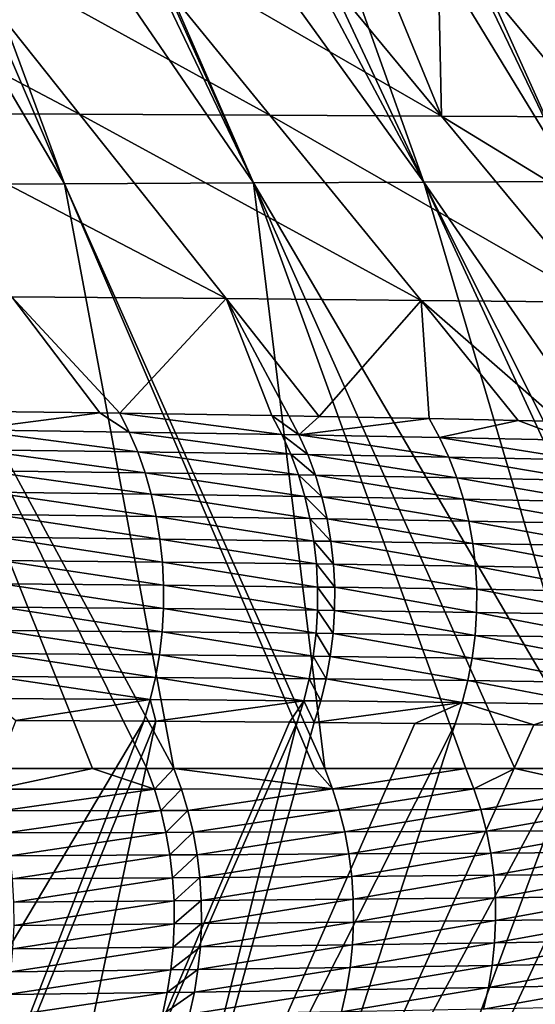
# Model space of a CAD drawing. Extents: x -30 to 30, y -35 to 0.
# Drawn here: x 3.7 to 4.3, y -27.9 to -26.5 of the extents above; entities that cross this region are included whole.
import ezdxf

# ---------------------------------------------------------------- set-up
doc = ezdxf.new("R2010")
doc.units = 0
doc.layers.add('L1', color=7, linetype='CONTINUOUS')

msp = doc.modelspace()

# ---------------------------------------------------------------- linework, layer by layer
at = {"layer": 'L1', "color": 255}
for points in [[(3.363702, -25.96094, -20.45443), (3.710703, -26.76971, -20.74872), (3.2351, -25.96103, -20.58879)], [(3.2351, -25.96103, -20.58879), (3.710703, -26.76971, -20.74872), (3.433061, -26.77068, -21.032)], [(3.41145, -25.96091, -20.40453), (3.710703, -26.76971, -20.74872), (3.363702, -25.96094, -20.45443)], [(3.41145, -25.96091, -20.40453), (3.578546, -25.96078, -20.20927), (3.964742, -26.76871, -20.44456)], [(3.964742, -26.76871, -20.44456), (3.710703, -26.76971, -20.74872), (3.41145, -25.96091, -20.40453)], [(3.964742, -26.76871, -20.44456), (3.578546, -25.96078, -20.20927), (3.602538, -25.96076, -20.17925)], [(3.964742, -26.76871, -20.44456), (3.602538, -25.96076, -20.17925), (3.61214, -25.96075, -20.16723)], [(4.193883, -26.76766, -20.12157), (3.61214, -25.96075, -20.16723), (3.764538, -25.96062, -19.96289)], [(3.964742, -26.76871, -20.44456), (3.61214, -25.96075, -20.16723), (4.193883, -26.76766, -20.12157)], [(4.193883, -26.76766, -20.12157), (3.764538, -25.96062, -19.96289), (3.817454, -25.96058, -19.88315)], [(4.193883, -26.76766, -20.12157), (3.817454, -25.96058, -19.88315), (3.905142, -25.96051, -19.751)], [(3.905142, -25.96051, -19.751), (4.011006, -25.96044, -19.57069), (4.39684, -26.76659, -19.78186)], [(3.905142, -25.96051, -19.751), (4.39684, -26.76659, -19.78186), (4.193883, -26.76766, -20.12157)], [(4.39684, -26.76659, -19.78186), (4.011006, -25.96044, -19.57069), (4.033793, -25.96043, -19.53189)], [(4.572327, -26.76552, -19.4275), (4.033793, -25.96043, -19.53189), (4.150275, -25.96036, -19.30584)], [(4.39684, -26.76659, -19.78186), (4.033793, -25.96043, -19.53189), (4.572327, -26.76552, -19.4275)], [(4.572327, -26.76552, -19.4275), (4.150275, -25.96036, -19.30584), (4.178956, -25.96034, -19.24168)], [(4.178956, -25.96034, -19.24168), (4.25436, -25.96029, -19.07299), (4.719092, -26.76444, -19.06057)], [(4.178956, -25.96034, -19.24168), (4.719092, -26.76444, -19.06057), (4.572327, -26.76552, -19.4275)], [(4.719092, -26.76444, -19.06057), (4.25436, -25.96029, -19.07299), (4.321051, -25.96022, -18.8982)], [(4.719092, -26.76444, -19.06057), (4.321051, -25.96022, -18.8982), (4.345906, -25.9602, -18.83306)], [(3.262162, -26.42861, 21.07696), (3.730828, -26.6764, 20.88255), (3.533527, -26.42851, 20.81635)], [(3.262162, -26.42861, 21.07696), (3.450879, -26.67531, 21.16323), (3.730828, -26.6764, 20.88255)], [(3.533527, -26.42851, 20.81635), (3.987057, -26.67753, 20.58065), (3.783624, -26.42836, 20.53436)], [(3.533527, -26.42851, 20.81635), (3.730828, -26.6764, 20.88255), (3.987057, -26.67753, 20.58065)], [(3.783624, -26.42836, 20.53436), (4.217977, -26.67869, 20.25952), (4.010576, -26.42816, 20.23256)], [(3.783624, -26.42836, 20.53436), (3.987057, -26.67753, 20.58065), (4.217977, -26.67869, 20.25952)], [(4.114786, -26.42804, 20.07472), (4.010576, -26.42816, 20.23256), (4.217977, -26.67869, 20.25952)], [(4.114786, -26.42804, 20.07472), (4.217977, -26.67869, 20.25952), (4.212506, -26.42791, 19.9125)], [(4.212506, -26.42791, 19.9125), (4.422002, -26.67986, 19.92113), (4.303502, -26.42776, 19.74611)], [(4.212506, -26.42791, 19.9125), (4.217977, -26.67869, 20.25952), (4.422002, -26.67986, 19.92113)], [(4.303502, -26.42776, 19.74611), (4.513433, -26.68044, 19.74608), (4.387539, -26.42759, 19.57573)], [(4.303502, -26.42776, 19.74611), (4.422002, -26.67986, 19.92113), (4.513433, -26.68044, 19.74608)], [(3.450879, -26.67531, 21.16323), (3.639596, -26.92202, 21.24951), (3.928128, -26.9243, 20.94876)], [(3.450879, -26.67531, 21.16323), (3.928128, -26.9243, 20.94876), (3.730828, -26.6764, 20.88255)], [(3.730828, -26.6764, 20.88255), (3.928128, -26.9243, 20.94876), (4.190489, -26.9267, 20.62695)], [(3.730828, -26.6764, 20.88255), (4.190489, -26.9267, 20.62695), (3.987057, -26.67753, 20.58065)], [(3.987057, -26.67753, 20.58065), (4.190489, -26.9267, 20.62695), (4.425378, -26.92921, 20.28647)], [(3.987057, -26.67753, 20.58065), (4.425378, -26.92921, 20.28647), (4.217977, -26.67869, 20.25952)], [(4.217977, -26.67869, 20.25952), (4.425378, -26.92921, 20.28647), (4.631497, -26.93181, 19.92975)], [(4.217977, -26.67869, 20.25952), (4.631497, -26.93181, 19.92975), (4.422002, -26.67986, 19.92113)], [(3.710703, -26.76971, -20.74872), (3.85774, -27.55625, -21.23689), (3.433061, -26.77068, -21.032)], [(3.607776, -27.55624, -21.47514), (3.433061, -26.77068, -21.032), (3.748491, -27.55624, -21.34231)], [(3.433061, -26.77068, -21.032), (3.85774, -27.55625, -21.23689), (3.821474, -27.55625, -21.27341)], [(3.433061, -26.77068, -21.032), (3.821474, -27.55625, -21.27341), (3.748491, -27.55624, -21.34231)], [(3.964742, -26.76871, -20.44456), (4.060785, -27.5563, -21.01861), (3.710703, -26.76971, -20.74872)], [(4.060785, -27.5563, -21.01861), (4.046809, -27.55629, -21.03364), (3.710703, -26.76971, -20.74872)], [(3.710703, -26.76971, -20.74872), (4.046809, -27.55629, -21.03364), (3.85774, -27.55625, -21.23689)], [(4.193883, -26.76766, -20.12157), (4.426842, -27.55639, -20.55329), (3.964742, -26.76871, -20.44456)], [(4.250497, -27.55635, -20.79056), (4.060785, -27.5563, -21.01861), (3.964742, -26.76871, -20.44456)], [(3.964742, -26.76871, -20.44456), (4.426842, -27.55639, -20.55329), (4.316288, -27.55636, -20.70204)], [(3.964742, -26.76871, -20.44456), (4.316288, -27.55636, -20.70204), (4.250497, -27.55635, -20.79056)], [(4.193883, -26.76766, -20.12157), (4.39684, -26.76659, -19.78186), (4.738908, -27.55645, -20.05301)], [(4.589675, -27.55643, -20.30734), (4.559424, -27.55642, -20.35303), (4.193883, -26.76766, -20.12157)], [(4.193883, -26.76766, -20.12157), (4.559424, -27.55642, -20.35303), (4.426842, -27.55639, -20.55329)], [(4.193883, -26.76766, -20.12157), (4.738908, -27.55645, -20.05301), (4.589675, -27.55643, -20.30734)], [(3.639596, -26.92202, 21.24951), (3.569933, -27.07547, 21.48003), (3.758328, -27.07803, 21.30342)], [(3.784883, -27.07839, 21.27853), (3.928128, -26.9243, 20.94876), (3.639596, -26.92202, 21.24951)], [(3.784883, -27.07839, 21.27853), (3.639596, -26.92202, 21.24951), (3.758328, -27.07803, 21.30342)], [(3.989604, -27.08167, 21.06409), (3.928128, -26.9243, 20.94876), (3.784883, -27.07839, 21.27853)], [(3.989604, -27.08167, 21.06409), (4.012374, -27.08207, 21.03871), (3.928128, -26.9243, 20.94876)], [(3.928128, -26.9243, 20.94876), (4.012374, -27.08207, 21.03871), (4.053264, -27.08285, 20.99022)], [(3.928128, -26.9243, 20.94876), (4.053264, -27.08285, 20.99022), (4.190489, -26.9267, 20.62695)], [(4.190489, -26.9267, 20.62695), (4.053264, -27.08285, 20.99022), (4.201216, -27.08565, 20.81477)], [(4.190489, -26.9267, 20.62695), (4.320908, -27.08816, 20.65589), (4.37703, -27.08933, 20.58139)], [(4.190489, -26.9267, 20.62695), (4.37703, -27.08933, 20.58139), (4.425378, -26.92921, 20.28647)], [(4.190489, -26.9267, 20.62695), (4.201216, -27.08565, 20.81477), (4.320908, -27.08816, 20.65589)], [(3.582177, -27.10089, 21.49398), (3.758328, -27.07803, 21.30342), (3.569933, -27.07547, 21.48003)], [(3.797731, -27.10375, 21.29168), (3.758328, -27.07803, 21.30342), (3.582177, -27.10089, 21.49398)], [(3.797731, -27.10375, 21.29168), (3.784883, -27.07839, 21.27853), (3.758328, -27.07803, 21.30342)], [(4.003013, -27.10697, 21.07642), (3.989604, -27.08167, 21.06409), (3.784883, -27.07839, 21.27853)], [(4.003013, -27.10697, 21.07642), (3.784883, -27.07839, 21.27853), (3.797731, -27.10375, 21.29168)], [(4.025844, -27.10737, 21.05094), (4.012374, -27.08207, 21.03871), (3.989604, -27.08167, 21.06409)], [(4.025844, -27.10737, 21.05094), (3.989604, -27.08167, 21.06409), (4.003013, -27.10697, 21.07642)], [(4.053264, -27.08285, 20.99022), (4.012374, -27.08207, 21.03871), (4.025844, -27.10737, 21.05094)], [(4.053264, -27.08285, 20.99022), (4.025844, -27.10737, 21.05094), (4.201216, -27.08565, 20.81477)], [(4.201216, -27.08565, 20.81477), (4.025844, -27.10737, 21.05094), (4.215194, -27.11089, 20.82616)], [(4.201216, -27.08565, 20.81477), (4.215194, -27.11089, 20.82616), (4.320908, -27.08816, 20.65589)], [(4.320908, -27.08816, 20.65589), (4.215194, -27.11089, 20.82616), (4.39148, -27.11454, 20.59192)], [(4.320908, -27.08816, 20.65589), (4.39148, -27.11454, 20.59192), (4.37703, -27.08933, 20.58139)], [(3.582177, -27.10089, 21.49398), (3.593046, -27.12769, 21.50641), (3.809133, -27.13047, 21.30339)], [(3.582177, -27.10089, 21.49398), (3.809133, -27.13047, 21.30339), (3.797731, -27.10375, 21.29168)], [(3.797731, -27.10375, 21.29168), (3.809133, -27.13047, 21.30339), (4.014906, -27.13361, 21.0874)], [(3.797731, -27.10375, 21.29168), (4.014906, -27.13361, 21.0874), (4.003013, -27.10697, 21.07642)], [(4.003013, -27.10697, 21.07642), (4.014906, -27.13361, 21.0874), (4.037792, -27.134, 21.06183)], [(4.003013, -27.10697, 21.07642), (4.037792, -27.134, 21.06183), (4.025844, -27.10737, 21.05094)], [(4.025844, -27.10737, 21.05094), (4.037792, -27.134, 21.06183), (4.227589, -27.13746, 20.8363)], [(4.025844, -27.10737, 21.05094), (4.227589, -27.13746, 20.8363), (4.215194, -27.11089, 20.82616)], [(4.215194, -27.11089, 20.82616), (4.227589, -27.13746, 20.8363), (4.404291, -27.14105, 20.6013)], [(4.215194, -27.11089, 20.82616), (4.404291, -27.14105, 20.6013), (4.39148, -27.11454, 20.59192)], [(3.593046, -27.12769, 21.50641), (3.602473, -27.1557, 21.51722), (3.819018, -27.15838, 21.31359)], [(3.593046, -27.12769, 21.50641), (3.819018, -27.15838, 21.31359), (3.809133, -27.13047, 21.30339)], [(3.809133, -27.13047, 21.30339), (3.819018, -27.15838, 21.31359), (4.025213, -27.16143, 21.09697)], [(3.809133, -27.13047, 21.30339), (4.025213, -27.16143, 21.09697), (4.014906, -27.13361, 21.0874)], [(4.014906, -27.13361, 21.0874), (4.025213, -27.16143, 21.09697), (4.048145, -27.16181, 21.07133)], [(4.014906, -27.13361, 21.0874), (4.048145, -27.16181, 21.07133), (4.037792, -27.134, 21.06183)], [(4.037792, -27.134, 21.06183), (4.048145, -27.16181, 21.07133), (4.238327, -27.16519, 20.84515)], [(4.037792, -27.134, 21.06183), (4.238327, -27.16519, 20.84515), (4.227589, -27.13746, 20.8363)], [(4.227589, -27.13746, 20.8363), (4.238327, -27.16519, 20.84515), (4.415386, -27.16871, 20.60948)], [(4.227589, -27.13746, 20.8363), (4.415386, -27.16871, 20.60948), (4.404291, -27.14105, 20.6013)], [(3.602473, -27.1557, 21.51722), (3.610399, -27.18475, 21.52637), (3.827327, -27.18732, 21.32222)], [(3.602473, -27.1557, 21.51722), (3.827327, -27.18732, 21.32222), (3.819018, -27.15838, 21.31359)], [(3.819018, -27.15838, 21.31359), (3.827327, -27.18732, 21.32222), (4.033871, -27.19027, 21.10506)], [(3.819018, -27.15838, 21.31359), (4.033871, -27.19027, 21.10506), (4.025213, -27.16143, 21.09697)], [(4.025213, -27.16143, 21.09697), (4.033871, -27.19027, 21.10506), (4.056842, -27.19063, 21.07936)], [(4.025213, -27.16143, 21.09697), (4.056842, -27.19063, 21.07936), (4.048145, -27.16181, 21.07133)], [(4.048145, -27.16181, 21.07133), (4.056842, -27.19063, 21.07936), (4.247342, -27.19391, 20.85264)], [(4.048145, -27.16181, 21.07133), (4.247342, -27.19391, 20.85264), (4.238327, -27.16519, 20.84515)], [(4.238327, -27.16519, 20.84515), (4.247342, -27.19391, 20.85264), (4.424699, -27.19735, 20.61642)], [(4.238327, -27.16519, 20.84515), (4.424699, -27.19735, 20.61642), (4.415386, -27.16871, 20.60948)], [(3.610399, -27.18475, 21.52637), (3.616777, -27.21467, 21.53379), (3.834007, -27.21711, 21.32922)], [(3.610399, -27.18475, 21.52637), (3.834007, -27.21711, 21.32922), (3.827327, -27.18732, 21.32222)], [(3.827327, -27.18732, 21.32222), (3.834007, -27.21711, 21.32922), (4.040827, -27.21993, 21.11164)], [(3.827327, -27.18732, 21.32222), (4.040827, -27.21993, 21.11164), (4.033871, -27.19027, 21.10506)], [(4.033871, -27.19027, 21.10506), (4.040827, -27.21993, 21.11164), (4.063828, -27.22029, 21.08589)], [(4.033871, -27.19027, 21.10506), (4.063828, -27.22029, 21.08589), (4.056842, -27.19063, 21.07936)], [(4.056842, -27.19063, 21.07936), (4.063828, -27.22029, 21.08589), (4.254581, -27.22346, 20.85873)], [(4.056842, -27.19063, 21.07936), (4.254581, -27.22346, 20.85873), (4.247342, -27.19391, 20.85264)], [(4.247342, -27.19391, 20.85264), (4.254581, -27.22346, 20.85873), (4.432174, -27.2268, 20.62206)], [(4.247342, -27.19391, 20.85264), (4.432174, -27.2268, 20.62206), (4.424699, -27.19735, 20.61642)], [(3.616777, -27.21467, 21.53379), (3.621565, -27.24526, 21.53943), (3.839018, -27.24756, 21.33455)], [(3.616777, -27.21467, 21.53379), (3.839018, -27.24756, 21.33455), (3.834007, -27.21711, 21.32922)], [(3.834007, -27.21711, 21.32922), (3.839018, -27.24756, 21.33455), (4.046038, -27.25026, 21.11666)], [(3.834007, -27.21711, 21.32922), (4.046038, -27.25026, 21.11666), (4.040827, -27.21993, 21.11164)], [(4.040827, -27.21993, 21.11164), (4.046038, -27.25026, 21.11666), (4.069061, -27.25059, 21.09087)], [(4.040827, -27.21993, 21.11164), (4.069061, -27.25059, 21.09087), (4.063828, -27.22029, 21.08589)], [(4.063828, -27.22029, 21.08589), (4.069061, -27.25059, 21.09087), (4.26, -27.25365, 20.86338)], [(4.063828, -27.22029, 21.08589), (4.26, -27.25365, 20.86338), (4.254581, -27.22346, 20.85873)], [(4.254581, -27.22346, 20.85873), (4.26, -27.25365, 20.86338), (4.437767, -27.25689, 20.62637)], [(4.254581, -27.22346, 20.85873), (4.437767, -27.25689, 20.62637), (4.432174, -27.2268, 20.62206)], [(3.621565, -27.24526, 21.53943), (3.624734, -27.27634, 21.54326), (3.842329, -27.2785, 21.33818)], [(3.621565, -27.24526, 21.53943), (3.842329, -27.2785, 21.33818), (3.839018, -27.24756, 21.33455)], [(3.839018, -27.24756, 21.33455), (3.842329, -27.2785, 21.33818), (4.049473, -27.28105, 21.12009)], [(3.839018, -27.24756, 21.33455), (4.049473, -27.28105, 21.12009), (4.046038, -27.25026, 21.11666)], [(4.046038, -27.25026, 21.11666), (4.049473, -27.28105, 21.12009), (4.072511, -27.28137, 21.09428)], [(4.046038, -27.25026, 21.11666), (4.072511, -27.28137, 21.09428), (4.069061, -27.25059, 21.09087)], [(4.069061, -27.25059, 21.09087), (4.072511, -27.28137, 21.09428), (4.263566, -27.2843, 20.86657)], [(4.069061, -27.25059, 21.09087), (4.263566, -27.2843, 20.86657), (4.26, -27.25365, 20.86338)], [(4.26, -27.25365, 20.86338), (4.263566, -27.2843, 20.86657), (4.441444, -27.28743, 20.62934)], [(4.26, -27.25365, 20.86338), (4.441444, -27.28743, 20.62934), (4.437767, -27.25689, 20.62637)], [(3.624734, -27.27634, 21.54326), (3.626266, -27.30772, 21.54525), (3.84392, -27.30972, 21.34009)], [(3.624734, -27.27634, 21.54326), (3.84392, -27.30972, 21.34009), (3.842329, -27.2785, 21.33818)], [(3.842329, -27.2785, 21.33818), (3.84392, -27.30972, 21.34009), (4.051112, -27.31213, 21.12191)], [(3.842329, -27.2785, 21.33818), (4.051112, -27.31213, 21.12191), (4.049473, -27.28105, 21.12009)], [(4.049473, -27.28105, 21.12009), (4.051112, -27.31213, 21.12191), (4.074155, -27.31243, 21.09609)], [(4.049473, -27.28105, 21.12009), (4.074155, -27.31243, 21.09609), (4.072511, -27.28137, 21.09428)], [(4.072511, -27.28137, 21.09428), (4.074155, -27.31243, 21.09609), (4.265259, -27.31523, 20.86828)], [(4.072511, -27.28137, 21.09428), (4.265259, -27.31523, 20.86828), (4.263566, -27.2843, 20.86657)], [(4.263566, -27.2843, 20.86657), (4.265259, -27.31523, 20.86828), (4.443184, -27.31824, 20.63093)], [(4.263566, -27.2843, 20.86657), (4.443184, -27.31824, 20.63093), (4.441444, -27.28743, 20.62934)], [(3.626266, -27.30772, 21.54525), (3.62615, -27.33919, 21.5454), (3.843781, -27.34104, 21.34026)], [(3.626266, -27.30772, 21.54525), (3.843781, -27.34104, 21.34026), (3.84392, -27.30972, 21.34009)], [(3.84392, -27.30972, 21.34009), (3.843781, -27.34104, 21.34026), (4.050944, -27.3433, 21.12211)], [(3.84392, -27.30972, 21.34009), (4.050944, -27.3433, 21.12211), (4.051112, -27.31213, 21.12191)], [(4.051112, -27.31213, 21.12191), (4.050944, -27.3433, 21.12211), (4.073985, -27.34359, 21.09629)], [(4.051112, -27.31213, 21.12191), (4.073985, -27.34359, 21.09629), (4.074155, -27.31243, 21.09609)], [(4.074155, -27.31243, 21.09609), (4.073985, -27.34359, 21.09629), (4.265067, -27.34625, 20.8685)], [(4.074155, -27.31243, 21.09609), (4.265067, -27.34625, 20.8685), (4.265259, -27.31523, 20.86828)], [(4.265259, -27.31523, 20.86828), (4.265067, -27.34625, 20.8685), (4.442976, -27.34914, 20.63115)], [(4.265259, -27.31523, 20.86828), (4.442976, -27.34914, 20.63115), (4.443184, -27.31824, 20.63093)], [(3.62615, -27.33919, 21.5454), (3.624387, -27.37057, 21.5437), (3.841914, -27.37226, 21.33869)], [(3.62615, -27.33919, 21.5454), (3.841914, -27.37226, 21.33869), (3.843781, -27.34104, 21.34026)], [(3.843781, -27.34104, 21.34026), (3.841914, -27.37226, 21.33869), (4.048971, -27.37438, 21.12068)], [(3.843781, -27.34104, 21.34026), (4.048971, -27.37438, 21.12068), (4.050944, -27.3433, 21.12211)], [(4.050944, -27.3433, 21.12211), (4.048971, -27.37438, 21.12068), (4.072, -27.37465, 21.09488)], [(4.050944, -27.3433, 21.12211), (4.072, -27.37465, 21.09488), (4.073985, -27.34359, 21.09629)], [(4.073985, -27.34359, 21.09629), (4.072, -27.37465, 21.09488), (4.262992, -27.37718, 20.86722)], [(4.073985, -27.34359, 21.09629), (4.262992, -27.37718, 20.86722), (4.265067, -27.34625, 20.8685)], [(4.265067, -27.34625, 20.8685), (4.262992, -27.37718, 20.86722), (4.44082, -27.37995, 20.62999)], [(4.265067, -27.34625, 20.8685), (4.44082, -27.37995, 20.62999), (4.442976, -27.34914, 20.63115)], [(3.624387, -27.37057, 21.5437), (3.620987, -27.40166, 21.54017), (3.838328, -27.4032, 21.3354)], [(3.624387, -27.37057, 21.5437), (3.838328, -27.4032, 21.3354), (3.841914, -27.37226, 21.33869)], [(3.841914, -27.37226, 21.33869), (3.838328, -27.4032, 21.3354), (4.045204, -27.40518, 21.11764)], [(3.841914, -27.37226, 21.33869), (4.045204, -27.40518, 21.11764), (4.048971, -27.37438, 21.12068)], [(4.048971, -27.37438, 21.12068), (4.045204, -27.40518, 21.11764), (4.068213, -27.40543, 21.09187)], [(4.048971, -27.37438, 21.12068), (4.068213, -27.40543, 21.09187), (4.072, -27.37465, 21.09488)], [(4.072, -27.37465, 21.09488), (4.068213, -27.40543, 21.09187), (4.259047, -27.40782, 20.86445)], [(4.072, -27.37465, 21.09488), (4.259047, -27.40782, 20.86445), (4.262992, -27.37718, 20.86722)], [(4.262992, -27.37718, 20.86722), (4.259047, -27.40782, 20.86445), (4.436731, -27.41048, 20.62746)], [(4.262992, -27.37718, 20.86722), (4.436731, -27.41048, 20.62746), (4.44082, -27.37995, 20.62999)], [(3.620987, -27.40166, 21.54017), (3.615973, -27.43227, 21.53482), (3.833047, -27.43367, 21.3304)], [(3.620987, -27.40166, 21.54017), (3.833047, -27.43367, 21.3304), (3.838328, -27.4032, 21.3354)], [(3.838328, -27.4032, 21.3354), (3.833047, -27.43367, 21.3304), (4.039666, -27.4355, 21.11301)], [(3.838328, -27.4032, 21.3354), (4.039666, -27.4355, 21.11301), (4.045204, -27.40518, 21.11764)], [(4.045204, -27.40518, 21.11764), (4.039666, -27.4355, 21.11301), (4.062647, -27.43574, 21.08727)], [(4.045204, -27.40518, 21.11764), (4.062647, -27.43574, 21.08727), (4.068213, -27.40543, 21.09187)], [(4.068213, -27.40543, 21.09187), (4.062647, -27.43574, 21.08727), (4.253255, -27.438, 20.86021)], [(4.068213, -27.40543, 21.09187), (4.253255, -27.438, 20.86021), (4.259047, -27.40782, 20.86445)], [(4.259047, -27.40782, 20.86445), (4.253255, -27.438, 20.86021), (4.430733, -27.44054, 20.62357)], [(4.259047, -27.40782, 20.86445), (4.430733, -27.44054, 20.62357), (4.436731, -27.41048, 20.62746)], [(3.615973, -27.43227, 21.53482), (3.609375, -27.46221, 21.52769), (3.826103, -27.46347, 21.32372)], [(3.615973, -27.43227, 21.53482), (3.826103, -27.46347, 21.32372), (3.833047, -27.43367, 21.3304)], [(3.833047, -27.43367, 21.3304), (3.826103, -27.46347, 21.32372), (4.032391, -27.46518, 21.1068)], [(3.833047, -27.43367, 21.3304), (4.032391, -27.46518, 21.1068), (4.039666, -27.4355, 21.11301)], [(4.039666, -27.4355, 21.11301), (4.032391, -27.46518, 21.1068), (4.055336, -27.4654, 21.08113)], [(4.039666, -27.4355, 21.11301), (4.055336, -27.4654, 21.08113), (4.062647, -27.43574, 21.08727)], [(4.062647, -27.43574, 21.08727), (4.055336, -27.4654, 21.08113), (4.245651, -27.46754, 20.85453)], [(4.062647, -27.43574, 21.08727), (4.245651, -27.46754, 20.85453), (4.253255, -27.438, 20.86021)], [(4.253255, -27.438, 20.86021), (4.245651, -27.46754, 20.85453), (4.422861, -27.46997, 20.61835)], [(4.253255, -27.438, 20.86021), (4.422861, -27.46997, 20.61835), (4.430733, -27.44054, 20.62357)], [(3.609375, -27.46221, 21.52769), (3.64506, -27.49152, 21.47761), (3.826103, -27.46347, 21.32372)], [(3.64506, -27.49152, 21.47761), (3.817538, -27.49243, 21.31541), (3.826103, -27.46347, 21.32372)], [(3.826103, -27.46347, 21.32372), (3.817538, -27.49243, 21.31541), (3.833726, -27.49255, 21.2984)], [(3.826103, -27.46347, 21.32372), (3.833726, -27.49255, 21.2984), (4.032391, -27.46518, 21.1068)], [(3.833726, -27.49255, 21.2984), (4.013116, -27.49393, 21.1099), (4.032391, -27.46518, 21.1068)], [(4.032391, -27.46518, 21.1068), (4.013116, -27.49393, 21.1099), (4.023422, -27.49401, 21.09907)], [(4.032391, -27.46518, 21.1068), (4.023422, -27.49401, 21.09907), (4.046324, -27.49422, 21.07346)], [(4.046324, -27.49422, 21.07346), (4.055336, -27.4654, 21.08113), (4.032391, -27.46518, 21.1068)], [(4.046324, -27.49422, 21.07346), (4.245651, -27.46754, 20.85453), (4.055336, -27.4654, 21.08113)], [(4.182058, -27.49567, 20.91195), (4.245651, -27.46754, 20.85453), (4.046324, -27.49422, 21.07346)], [(4.182058, -27.49567, 20.91195), (4.23628, -27.49625, 20.84743), (4.245651, -27.46754, 20.85453)], [(4.245651, -27.46754, 20.85453), (4.23628, -27.49625, 20.84743), (4.342049, -27.49764, 20.70655)], [(4.245651, -27.46754, 20.85453), (4.342049, -27.49764, 20.70655), (4.422861, -27.46997, 20.61835)], [(4.342049, -27.49764, 20.70655), (4.413161, -27.49857, 20.61183), (4.422861, -27.46997, 20.61835)], [(3.317822, -28.33125, 21.25431), (3.817538, -27.49243, 21.31541), (3.64506, -27.49152, 21.47761)], [(3.490641, -28.33289, 21.09731), (3.817538, -27.49243, 21.31541), (3.317822, -28.33125, 21.25431)], [(3.490641, -28.33289, 21.09731), (3.833726, -27.49255, 21.2984), (3.817538, -27.49243, 21.31541)], [(3.655666, -28.33462, 20.93256), (3.833726, -27.49255, 21.2984), (3.490641, -28.33289, 21.09731)], [(3.655666, -28.33462, 20.93256), (4.013116, -27.49393, 21.1099), (3.833726, -27.49255, 21.2984)], [(3.655666, -28.33462, 20.93256), (4.023422, -27.49401, 21.09907), (4.013116, -27.49393, 21.1099)], [(3.81259, -28.33642, 20.76037), (4.023422, -27.49401, 21.09907), (3.655666, -28.33462, 20.93256)], [(3.81259, -28.33642, 20.76037), (4.046324, -27.49422, 21.07346), (4.023422, -27.49401, 21.09907)], [(4.182058, -27.49567, 20.91195), (4.046324, -27.49422, 21.07346), (3.81259, -28.33642, 20.76037)], [(4.182058, -27.49567, 20.91195), (3.81259, -28.33642, 20.76037), (4.23628, -27.49625, 20.84743)], [(4.23628, -27.49625, 20.84743), (3.81259, -28.33642, 20.76037), (3.961105, -28.3383, 20.58101)], [(4.23628, -27.49625, 20.84743), (3.961105, -28.3383, 20.58101), (4.342049, -27.49764, 20.70655)], [(4.342049, -27.49764, 20.70655), (3.961105, -28.3383, 20.58101), (4.413161, -27.49857, 20.61183)], [(4.413161, -27.49857, 20.61183), (3.961105, -28.3383, 20.58101), (4.100902, -28.34025, 20.39477)], [(4.413161, -27.49857, 20.61183), (4.100902, -28.34025, 20.39477), (4.492218, -27.49981, 20.49351)], [(4.492218, -27.49981, 20.49351), (4.100902, -28.34025, 20.39477), (4.57681, -27.50114, 20.36691)], [(4.57681, -27.50114, 20.36691), (4.100902, -28.34025, 20.39477), (4.231674, -28.34227, 20.20196)], [(4.57681, -27.50114, 20.36691), (4.231674, -28.34227, 20.20196), (4.632239, -27.50216, 20.27317)], [(4.632239, -27.50216, 20.27317), (4.231674, -28.34227, 20.20196), (4.726935, -27.5039, 20.11301)], [(4.726935, -27.5039, 20.11301), (4.231674, -28.34227, 20.20196), (4.353111, -28.34436, 20.00285)], [(3.617455, -27.58415, -21.48583), (3.607776, -27.55624, -21.47514), (3.748491, -27.55624, -21.34231)], [(3.617455, -27.58415, -21.48583), (3.748491, -27.55624, -21.34231), (3.831592, -27.58392, -21.28341)], [(3.831592, -27.58392, -21.28341), (3.748491, -27.55624, -21.34231), (3.821474, -27.55625, -21.27341)], [(3.831592, -27.58392, -21.28341), (3.821474, -27.55625, -21.27341), (3.85774, -27.55625, -21.23689)], [(3.85774, -27.55625, -21.23689), (3.867931, -27.58388, -21.24677), (3.831592, -27.58392, -21.28341)], [(4.046809, -27.55629, -21.03364), (4.07136, -27.58367, -21.02777), (3.85774, -27.55625, -21.23689)], [(3.85774, -27.55625, -21.23689), (4.07136, -27.58367, -21.02777), (3.867931, -27.58388, -21.24677)], [(4.046809, -27.55629, -21.03364), (4.060785, -27.5563, -21.01861), (4.07136, -27.58367, -21.02777)], [(4.07136, -27.58367, -21.02777), (4.060785, -27.5563, -21.01861), (4.250497, -27.55635, -20.79056)], [(4.07136, -27.58367, -21.02777), (4.250497, -27.55635, -20.79056), (4.261391, -27.58344, -20.79898)], [(4.261391, -27.58344, -20.79898), (4.250497, -27.55635, -20.79056), (4.316288, -27.55636, -20.70204)], [(4.261391, -27.58344, -20.79898), (4.316288, -27.55636, -20.70204), (4.437996, -27.5832, -20.56096)], [(4.437996, -27.5832, -20.56096), (4.316288, -27.55636, -20.70204), (4.426842, -27.55639, -20.55329)], [(3.831592, -27.58392, -21.28341), (3.625644, -27.61311, -21.49484), (3.617455, -27.58415, -21.48583)], [(3.831592, -27.58392, -21.28341), (3.840161, -27.61262, -21.29186), (3.625644, -27.61311, -21.49484)], [(3.867931, -27.58388, -21.24677), (3.840161, -27.61262, -21.29186), (3.831592, -27.58392, -21.28341)], [(3.867931, -27.58388, -21.24677), (3.876562, -27.61254, -21.25512), (3.840161, -27.61262, -21.29186)], [(4.07136, -27.58367, -21.02777), (3.876562, -27.61254, -21.25512), (3.867931, -27.58388, -21.24677)], [(4.07136, -27.58367, -21.02777), (4.080326, -27.61203, -21.03551), (3.876562, -27.61254, -21.25512)], [(4.261391, -27.58344, -20.79898), (4.080326, -27.61203, -21.03551), (4.07136, -27.58367, -21.02777)], [(4.261391, -27.58344, -20.79898), (4.270637, -27.6115, -20.80611), (4.080326, -27.61203, -21.03551)], [(4.437996, -27.5832, -20.56096), (4.270637, -27.6115, -20.80611), (4.261391, -27.58344, -20.79898)], [(4.437996, -27.5832, -20.56096), (4.447472, -27.61094, -20.56747), (4.270637, -27.6115, -20.80611)], [(3.632292, -27.64293, -21.50214), (3.625644, -27.61311, -21.49484), (3.840161, -27.61262, -21.29186)], [(3.632292, -27.64293, -21.50214), (3.840161, -27.61262, -21.29186), (3.847128, -27.64217, -21.2987)], [(3.847128, -27.64217, -21.2987), (3.840161, -27.61262, -21.29186), (3.876562, -27.61254, -21.25512)], [(3.847128, -27.64217, -21.2987), (3.876562, -27.61254, -21.25512), (3.883582, -27.64203, -21.26188)], [(3.883582, -27.64203, -21.26188), (3.876562, -27.61254, -21.25512), (4.080326, -27.61203, -21.03551)], [(3.883582, -27.64203, -21.26188), (4.080326, -27.61203, -21.03551), (4.087628, -27.64122, -21.04179)], [(4.087628, -27.64122, -21.04179), (4.080326, -27.61203, -21.03551), (4.270637, -27.6115, -20.80611)], [(4.087628, -27.64122, -21.04179), (4.270637, -27.6115, -20.80611), (4.278182, -27.64037, -20.81189)], [(4.278182, -27.64037, -20.81189), (4.270637, -27.6115, -20.80611), (4.447472, -27.61094, -20.56747)], [(4.278182, -27.64037, -20.81189), (4.447472, -27.61094, -20.56747), (4.455217, -27.63947, -20.57275)], [(3.847128, -27.64217, -21.2987), (3.63736, -27.67344, -21.50767), (3.632292, -27.64293, -21.50214)], [(3.847128, -27.64217, -21.2987), (3.852451, -27.67238, -21.3039), (3.63736, -27.67344, -21.50767)], [(3.883582, -27.64203, -21.26188), (3.852451, -27.67238, -21.3039), (3.847128, -27.64217, -21.2987)], [(3.883582, -27.64203, -21.26188), (3.888947, -27.6722, -21.26702), (3.852451, -27.67238, -21.3039)], [(4.087628, -27.64122, -21.04179), (3.888947, -27.6722, -21.26702), (3.883582, -27.64203, -21.26188)], [(4.087628, -27.64122, -21.04179), (4.093226, -27.67107, -21.04657), (3.888947, -27.6722, -21.26702)], [(4.278182, -27.64037, -20.81189), (4.093226, -27.67107, -21.04657), (4.087628, -27.64122, -21.04179)], [(4.278182, -27.64037, -20.81189), (4.28398, -27.66988, -20.81631), (4.093226, -27.67107, -21.04657)], [(4.455217, -27.63947, -20.57275), (4.28398, -27.66988, -20.81631), (4.278182, -27.64037, -20.81189)], [(4.455217, -27.63947, -20.57275), (4.461187, -27.66863, -20.5768), (4.28398, -27.66988, -20.81631)], [(3.640815, -27.70444, -21.51139), (3.63736, -27.67344, -21.50767), (3.852451, -27.67238, -21.3039)], [(3.640815, -27.70444, -21.51139), (3.852451, -27.67238, -21.3039), (3.856097, -27.70309, -21.30743)], [(3.856097, -27.70309, -21.30743), (3.852451, -27.67238, -21.3039), (3.888947, -27.6722, -21.26702)], [(3.856097, -27.70309, -21.30743), (3.888947, -27.6722, -21.26702), (3.892626, -27.70284, -21.27051)], [(3.892626, -27.70284, -21.27051), (3.888947, -27.6722, -21.26702), (4.093226, -27.67107, -21.04657)], [(3.892626, -27.70284, -21.27051), (4.093226, -27.67107, -21.04657), (4.097084, -27.70139, -21.04983)], [(4.097084, -27.70139, -21.04983), (4.093226, -27.67107, -21.04657), (4.28398, -27.66988, -20.81631)], [(4.097084, -27.70139, -21.04983), (4.28398, -27.66988, -20.81631), (4.287998, -27.69985, -20.81933)], [(4.287998, -27.69985, -20.81933), (4.28398, -27.66988, -20.81631), (4.461187, -27.66863, -20.5768)], [(4.287998, -27.69985, -20.81933), (4.461187, -27.66863, -20.5768), (4.465348, -27.69824, -20.57958)], [(4.097084, -27.70139, -21.04983), (3.894595, -27.73379, -21.27231), (3.892626, -27.70284, -21.27051)], [(4.097084, -27.70139, -21.04983), (4.09918, -27.73201, -21.05154), (3.894595, -27.73379, -21.27231)], [(4.287998, -27.69985, -20.81933), (4.09918, -27.73201, -21.05154), (4.097084, -27.70139, -21.04983)], [(4.287998, -27.69985, -20.81933), (4.290215, -27.73012, -20.82094), (4.09918, -27.73201, -21.05154)], [(4.465348, -27.69824, -20.57958), (4.290215, -27.73012, -20.82094), (4.287998, -27.69985, -20.81933)], [(4.465348, -27.69824, -20.57958), (4.467677, -27.72814, -20.58108), (4.290215, -27.73012, -20.82094)], [(3.856097, -27.70309, -21.30743), (3.642636, -27.73575, -21.5133), (3.640815, -27.70444, -21.51139)], [(3.856097, -27.70309, -21.30743), (3.858045, -27.73409, -21.30925), (3.642636, -27.73575, -21.5133)], [(3.892626, -27.70284, -21.27051), (3.858045, -27.73409, -21.30925), (3.856097, -27.70309, -21.30743)], [(3.892626, -27.70284, -21.27051), (3.894595, -27.73379, -21.27231), (3.858045, -27.73409, -21.30925)], [(3.642812, -27.76716, -21.51337), (3.642636, -27.73575, -21.5133), (3.858045, -27.73409, -21.30925)], [(3.642812, -27.76716, -21.51337), (3.858045, -27.73409, -21.30925), (3.858283, -27.76521, -21.30936)], [(3.858283, -27.76521, -21.30936), (3.858045, -27.73409, -21.30925), (3.894595, -27.73379, -21.27231)], [(3.858283, -27.76521, -21.30936), (3.894595, -27.73379, -21.27231), (3.894845, -27.76486, -21.27243)], [(3.894845, -27.76486, -21.27243), (3.894595, -27.73379, -21.27231), (4.09918, -27.73201, -21.05154)], [(3.894845, -27.76486, -21.27243), (4.09918, -27.73201, -21.05154), (4.099503, -27.76274, -21.0517)], [(4.099503, -27.76274, -21.0517), (4.09918, -27.73201, -21.05154), (4.290215, -27.73012, -20.82094)], [(4.099503, -27.76274, -21.0517), (4.290215, -27.73012, -20.82094), (4.290616, -27.76051, -20.82112)], [(4.290616, -27.76051, -20.82112), (4.290215, -27.73012, -20.82094), (4.467677, -27.72814, -20.58108)], [(4.290616, -27.76051, -20.82112), (4.467677, -27.72814, -20.58108), (4.468162, -27.75817, -20.58128)], [(3.858283, -27.76521, -21.30936), (3.856809, -27.79625, -21.30776), (3.641342, -27.79849, -21.5116)], [(3.858283, -27.76521, -21.30936), (3.641342, -27.79849, -21.5116), (3.642812, -27.76716, -21.51337)], [(3.894845, -27.76486, -21.27243), (3.893372, -27.79585, -21.27087), (3.856809, -27.79625, -21.30776)], [(3.894845, -27.76486, -21.27243), (3.856809, -27.79625, -21.30776), (3.858283, -27.76521, -21.30936)], [(4.099503, -27.76274, -21.0517), (4.098049, -27.79341, -21.0503), (3.893372, -27.79585, -21.27087)], [(4.099503, -27.76274, -21.0517), (3.893372, -27.79585, -21.27087), (3.894845, -27.76486, -21.27243)], [(4.290616, -27.76051, -20.82112), (4.289199, -27.79084, -20.81989), (4.098049, -27.79341, -21.0503)], [(4.290616, -27.76051, -20.82112), (4.098049, -27.79341, -21.0503), (4.099503, -27.76274, -21.0517)], [(4.468162, -27.75817, -20.58128), (4.466798, -27.78815, -20.5802), (4.289199, -27.79084, -20.81989)], [(4.468162, -27.75817, -20.58128), (4.289199, -27.79084, -20.81989), (4.290616, -27.76051, -20.82112)], [(4.098049, -27.79341, -21.0503), (4.094828, -27.82384, -21.04735), (3.890186, -27.82658, -21.26762)], [(4.098049, -27.79341, -21.0503), (3.890186, -27.82658, -21.26762), (3.893372, -27.79585, -21.27087)], [(4.289199, -27.79084, -20.81989), (4.285973, -27.82095, -20.81723), (4.094828, -27.82384, -21.04735)], [(4.289199, -27.79084, -20.81989), (4.094828, -27.82384, -21.04735), (4.098049, -27.79341, -21.0503)], [(4.466798, -27.78815, -20.5802), (4.463593, -27.81791, -20.57783), (4.285973, -27.82095, -20.81723)], [(4.466798, -27.78815, -20.5802), (4.285973, -27.82095, -20.81723), (4.289199, -27.79084, -20.81989)], [(3.856809, -27.79625, -21.30776), (3.853632, -27.82703, -21.30446), (3.638235, -27.82954, -21.50801)], [(3.856809, -27.79625, -21.30776), (3.638235, -27.82954, -21.50801), (3.641342, -27.79849, -21.5116)], [(3.893372, -27.79585, -21.27087), (3.890186, -27.82658, -21.26762), (3.853632, -27.82703, -21.30446)], [(3.893372, -27.79585, -21.27087), (3.853632, -27.82703, -21.30446), (3.856809, -27.79625, -21.30776)], [(4.463593, -27.81791, -20.57783), (4.458567, -27.8473, -20.5742), (4.280957, -27.85065, -20.81318)], [(4.463593, -27.81791, -20.57783), (4.280957, -27.85065, -20.81318), (4.285973, -27.82095, -20.81723)], [(3.853632, -27.82703, -21.30446), (3.848772, -27.85737, -21.29948), (3.63351, -27.86013, -21.50261)], [(3.853632, -27.82703, -21.30446), (3.63351, -27.86013, -21.50261), (3.638235, -27.82954, -21.50801)], [(3.890186, -27.82658, -21.26762), (3.885306, -27.85686, -21.26271), (3.848772, -27.85737, -21.29948)], [(3.890186, -27.82658, -21.26762), (3.848772, -27.85737, -21.29948), (3.853632, -27.82703, -21.30446)], [(4.094828, -27.82384, -21.04735), (4.089859, -27.85384, -21.04287), (3.885306, -27.85686, -21.26271)], [(4.094828, -27.82384, -21.04735), (3.885306, -27.85686, -21.26271), (3.890186, -27.82658, -21.26762)], [(4.285973, -27.82095, -20.81723), (4.280957, -27.85065, -20.81318), (4.089859, -27.85384, -21.04287)], [(4.285973, -27.82095, -20.81723), (4.089859, -27.85384, -21.04287), (4.094828, -27.82384, -21.04735)], [(3.848772, -27.85737, -21.29948), (3.842258, -27.88706, -21.29285), (3.627196, -27.89006, -21.49545)], [(3.848772, -27.85737, -21.29948), (3.627196, -27.89006, -21.49545), (3.63351, -27.86013, -21.50261)], [(3.885306, -27.85686, -21.26271), (3.878761, -27.88652, -21.25618), (3.842258, -27.88706, -21.29285)], [(3.885306, -27.85686, -21.26271), (3.842258, -27.88706, -21.29285), (3.848772, -27.85737, -21.29948)], [(4.089859, -27.85384, -21.04287), (4.083171, -27.88324, -21.03689), (3.878761, -27.88652, -21.25618)], [(4.089859, -27.85384, -21.04287), (3.878761, -27.88652, -21.25618), (3.885306, -27.85686, -21.26271)], [(4.280957, -27.85065, -20.81318), (4.274178, -27.87977, -20.80774), (4.083171, -27.88324, -21.03689)], [(4.280957, -27.85065, -20.81318), (4.083171, -27.88324, -21.03689), (4.089859, -27.85384, -21.04287)], [(4.458567, -27.8473, -20.5742), (4.451747, -27.87613, -20.5693), (4.274178, -27.87977, -20.80774)], [(4.458567, -27.8473, -20.5742), (4.274178, -27.87977, -20.80774), (4.280957, -27.85065, -20.81318)]]:
    msp.add_3dface(points, dxfattribs=at)

doc.saveas('drawing.dxf')
